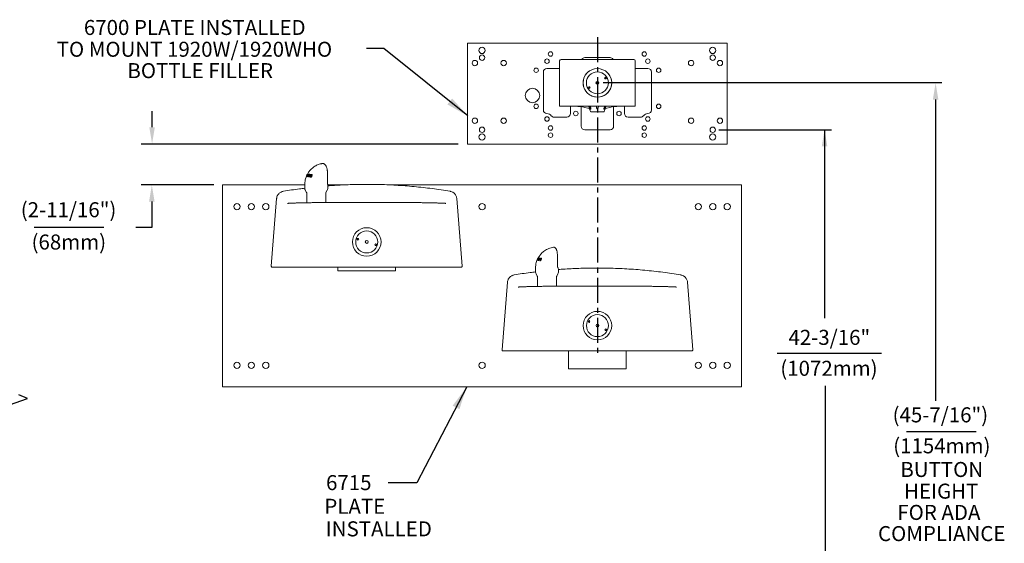
# Model space of a CAD drawing. Extents: x 3 to 136, y 0 to 101.
# Drawn here: x 52 to 101, y 27 to 53 of the extents above; entities that cross this region are included whole.
import ezdxf
from ezdxf.enums import TextEntityAlignment as Align

# ---------------------------------------------------------------- set-up
doc = ezdxf.new("R2010")
doc.units = 0
doc.header["$MEASUREMENT"] = 0
doc.linetypes.add('CENTER', pattern=[2, 1.25, -0.25, 0.25, -0.25])
doc.layers.get('0').update_dxf_attribs({"color": 1, "linetype": 'CONTINUOUS'})
doc.layers.add('BOWL', color=7, linetype='CONTINUOUS')
doc.layers.add('DIM1', color=1, linetype='CONTINUOUS')
doc.styles.add('SIMPLEX', font='SIMPLEX')
doc.styles.get("Standard").update_dxf_attribs({"font": 'simplex.shx'})
doc.dimstyles.get("Standard").update_dxf_attribs({"dimtxt": 0.18, "dimasz": 0.18, "dimexe": 0.18, "dimexo": 0.0625, "dimgap": 0.09, "dimtad": 0, "dimtih": 1, "dimtoh": 1, "dimdec": 4, "dimzin": 0, "dimdsep": 46, "dimtxsty": 'Standard', "dimcen": 0.09, "dimadec": 0, "dimazin": 0, "dimtfac": 1, "dimtdec": 4, "dimtofl": 0, "dimtmove": 0, "dimatfit": 3, "dimfxl": 1, "dimtolj": 1, "dimtzin": 0, "dimarcsym": 0})

msp = doc.modelspace()

# ---------------------------------------------------------------- linework, layer by layer
at = {"color": 7, "linetype": 'Continuous', "lineweight": 15}
for p, q in [((87.31, 52.324), (74.35, 52.324)), ((74.35, 52.324), (74.35, 47.284)), ((87.31, 47.284), (87.31, 52.324)), ((81.46, 51.604), (80.2, 51.604)), ((78.13, 50.884), (78.13, 48.994)), ((78.94, 51.064), (78.31, 51.064)), ((83.35, 51.064), (82.72, 51.064)), ((83.53, 48.994), (83.53, 50.884)), ((79.48, 48.814), (79.48, 49.176)), ((82.18, 49.176), (82.18, 48.814)), ((80.02, 49.152), (80.02, 48.184)), ((81.64, 48.184), (81.64, 49.152)), ((78.67, 48.634), (79.3, 48.634)), ((82.36, 48.634), (82.99, 48.634)), ((80.2, 48.004), (81.46, 48.004)), ((81.46, 48.004), (80.2, 48.004)), ((74.35, 47.284), (87.31, 47.284)), ((62.112, 45.248), (62.112, 35.168)), ((66.22, 45.248), (62.112, 45.248)), ((68.095, 45.248), (67.365, 45.248)), ((88.032, 45.248), (70.506, 45.248)), ((88.032, 35.168), (88.032, 45.248)), ((67.872, 41.144), (67.872, 40.964)), ((67.872, 40.964), (70.752, 40.964)), ((68.138, 41.144), (68.111, 41.144)), ((68.148, 41.144), (68.138, 41.144)), ((70.486, 41.144), (70.476, 41.144)), ((70.752, 40.964), (70.752, 41.144)), ((76.067, 37.017), (76.067, 37.017)), ((79.392, 36.968), (79.392, 36.068)), ((79.658, 36.968), (79.631, 36.968)), ((79.668, 36.968), (79.658, 36.968)), ((82.272, 36.068), (82.272, 36.968)), ((79.392, 36.068), (82.272, 36.068)), ((62.112, 35.168), (88.032, 35.168))]:
    msp.add_line(p, q, dxfattribs=at)
at = {"color": 3, "linetype": 'Continuous', "lineweight": 15}
for p, q in [((78.94, 51.44), (78.94, 49.176)), ((79.017, 51.516), (79.714, 51.516)), ((79.714, 51.516), (81.947, 51.516)), ((81.947, 51.516), (82.644, 51.516)), ((82.72, 51.44), (82.72, 49.176)), ((80.898, 50.371), (80.759, 50.357)), ((80.763, 50.321), (80.902, 50.335)), ((81.225, 50.602), (81.25, 50.621)), ((81.25, 50.621), (81.247, 50.626)), ((81.25, 50.621), (81.278, 50.572)), ((80.411, 50.071), (80.383, 50.12)), ((80.436, 50.09), (80.411, 50.071)), ((80.411, 50.071), (80.414, 50.066)), ((78.94, 49.176), (79.714, 49.176)), ((79.714, 49.176), (81.947, 49.176)), ((80.393, 49.176), (80.489, 48.921)), ((80.787, 49.176), (80.787, 49.146)), ((80.877, 49.146), (80.877, 49.176)), ((81.175, 48.921), (81.271, 49.176)), ((81.947, 49.176), (82.72, 49.176)), ((81.155, 48.907), (80.509, 48.907)), ((67.105, 46.319), (67.097, 46.318)), ((66.279, 45.638), (66.331, 45.762)), ((66.353, 45.775), (66.301, 45.652)), ((66.305, 45.653), (66.375, 45.78)), ((66.334, 45.765), (66.31, 45.715)), ((66.325, 45.723), (66.348, 45.773)), ((66.331, 45.762), (66.334, 45.765)), ((66.332, 45.762), (66.331, 45.762)), ((66.359, 45.744), (66.339, 45.709)), ((66.348, 45.773), (66.353, 45.775)), ((66.384, 45.781), (66.355, 45.659)), ((66.357, 45.711), (66.365, 45.743)), ((66.373, 45.659), (66.408, 45.782)), ((66.375, 45.78), (66.384, 45.781)), ((66.383, 45.777), (66.375, 45.78)), ((66.439, 45.75), (66.385, 45.658)), ((66.417, 45.782), (66.392, 45.702)), ((66.398, 45.698), (66.45, 45.781)), ((66.408, 45.782), (66.417, 45.782)), ((66.416, 45.779), (66.408, 45.782)), ((66.425, 45.655), (66.445, 45.752)), ((66.514, 45.775), (66.438, 45.654)), ((66.463, 45.78), (66.448, 45.718)), ((66.459, 45.762), (66.449, 45.766)), ((66.45, 45.781), (66.463, 45.78)), ((66.462, 45.776), (66.45, 45.781)), ((66.451, 45.698), (66.5, 45.777)), ((66.5, 45.777), (66.514, 45.775)), ((66.512, 45.771), (66.5, 45.777)), ((66.523, 45.736), (66.51, 45.742)), ((66.575, 45.763), (66.562, 45.769)), ((66.577, 45.747), (66.563, 45.753)), ((66.587, 45.726), (66.571, 45.729)), ((66.575, 45.763), (66.581, 45.761)), ((66.591, 45.743), (66.587, 45.726)), ((67.344, 45.408), (67.344, 45.918)), ((66.22, 45.295), (66.22, 45.074)), ((66.282, 45.641), (66.279, 45.638)), ((66.304, 45.701), (66.282, 45.641)), ((66.296, 45.65), (66.318, 45.709)), ((66.301, 45.652), (66.296, 45.65)), ((66.318, 45.709), (66.304, 45.701)), ((66.311, 45.654), (66.305, 45.653)), ((66.31, 45.715), (66.325, 45.723)), ((66.324, 45.709), (66.31, 45.715)), ((66.331, 45.694), (66.311, 45.654)), ((66.354, 45.697), (66.331, 45.694)), ((66.339, 45.709), (66.357, 45.711)), ((66.357, 45.701), (66.339, 45.709)), ((66.346, 45.658), (66.354, 45.697)), ((66.355, 45.659), (66.346, 45.658)), ((66.385, 45.658), (66.373, 45.659)), ((66.393, 45.673), (66.385, 45.676)), ((66.438, 45.654), (66.425, 45.655)), ((66.447, 45.668), (66.437, 45.673)), ((66.486, 45.694), (66.5, 45.692)), ((66.499, 45.688), (66.486, 45.694)), ((66.51, 45.659), (66.534, 45.648)), ((66.541, 45.701), (66.513, 45.713)), ((66.538, 45.647), (66.517, 45.657)), ((66.534, 45.648), (66.538, 45.647)), ((66.559, 45.687), (66.545, 45.693)), ((66.561, 45.669), (66.551, 45.674)), ((67.365, 45.074), (67.365, 45.251)), ((66.244, 44.984), (66.308, 44.873)), ((66.321, 44.826), (66.321, 44.362)), ((67.264, 44.37), (67.264, 44.826)), ((67.276, 44.873), (67.34, 44.984)), ((64.813, 44.566), (64.547, 41.193)), ((64.813, 44.566), (64.813, 44.566)), ((65.442, 44.338), (65.442, 44.338)), ((73.182, 44.338), (73.182, 44.338)), ((74.077, 41.193), (73.812, 44.566)), ((73.812, 44.566), (73.812, 44.566)), ((68.825, 42.525), (68.824, 42.52)), ((68.825, 42.525), (68.842, 42.58)), ((68.857, 42.52), (68.825, 42.525)), ((69.768, 42.288), (69.799, 42.283)), ((69.799, 42.283), (69.8, 42.288)), ((69.799, 42.283), (69.782, 42.229)), ((78.652, 42.144), (78.644, 42.144)), ((77.81, 41.474), (77.835, 41.533)), ((77.812, 41.476), (77.81, 41.474)), ((77.868, 41.599), (77.812, 41.476)), ((77.814, 41.477), (77.841, 41.531)), ((77.816, 41.478), (77.814, 41.477)), ((77.835, 41.518), (77.816, 41.478)), ((77.848, 41.521), (77.835, 41.518)), ((77.836, 41.482), (77.848, 41.521)), ((77.842, 41.483), (77.836, 41.482)), ((77.841, 41.544), (77.842, 41.547)), ((77.884, 41.605), (77.842, 41.483)), ((77.842, 41.547), (77.867, 41.597)), ((77.861, 41.568), (77.842, 41.533)), ((77.842, 41.533), (77.852, 41.535)), ((77.857, 41.527), (77.842, 41.533)), ((77.848, 41.545), (77.879, 41.604)), ((77.852, 41.535), (77.864, 41.567)), ((77.854, 41.483), (77.857, 41.491)), ((77.862, 41.482), (77.854, 41.483)), ((77.859, 41.497), (77.899, 41.606)), ((77.915, 41.574), (77.862, 41.482)), ((77.867, 41.597), (77.868, 41.599)), ((77.905, 41.606), (77.873, 41.526)), ((77.877, 41.522), (77.928, 41.605)), ((77.879, 41.604), (77.884, 41.605)), ((77.892, 41.479), (77.92, 41.576)), ((77.902, 41.478), (77.892, 41.479)), ((77.899, 41.606), (77.905, 41.606)), ((77.904, 41.604), (77.899, 41.606)), ((77.977, 41.599), (77.902, 41.478)), ((77.911, 41.493), (77.903, 41.497)), ((77.938, 41.604), (77.917, 41.542)), ((77.917, 41.522), (77.966, 41.601)), ((77.932, 41.587), (77.925, 41.59)), ((77.928, 41.605), (77.938, 41.604)), ((77.937, 41.602), (77.928, 41.605)), ((77.944, 41.518), (77.956, 41.516)), ((77.955, 41.513), (77.944, 41.518)), ((77.962, 41.466), (77.955, 41.469)), ((77.963, 41.482), (77.988, 41.472)), ((77.966, 41.601), (77.977, 41.599)), ((77.976, 41.597), (77.966, 41.601)), ((77.99, 41.471), (77.967, 41.481)), ((77.999, 41.525), (77.969, 41.537)), ((77.98, 41.561), (77.97, 41.566)), ((77.988, 41.472), (77.99, 41.471)), ((78.01, 41.511), (77.994, 41.517)), ((78.008, 41.493), (77.997, 41.498)), ((78.03, 41.571), (78.014, 41.578)), ((78.034, 41.55), (78.02, 41.553)), ((78.038, 41.567), (78.034, 41.55)), ((78.831, 41.232), (78.831, 41.742)), ((64.547, 41.193), (64.547, 41.193)), ((64.878, 41.144), (64.592, 41.144)), ((66.985, 41.144), (64.878, 41.144)), ((68.111, 41.144), (66.985, 41.144)), ((70.476, 41.144), (68.148, 41.144)), ((71.639, 41.144), (70.513, 41.144)), ((73.747, 41.144), (71.639, 41.144)), ((74.032, 41.144), (73.747, 41.144)), ((74.077, 41.193), (74.077, 41.193)), ((77.74, 41.094), (77.74, 40.898)), ((78.885, 40.898), (78.885, 41.055)), ((76.333, 40.39), (76.067, 37.017)), ((76.333, 40.39), (76.333, 40.39)), ((77.764, 40.807), (77.828, 40.697)), ((77.841, 40.65), (77.841, 40.186)), ((78.784, 40.194), (78.784, 40.65)), ((78.796, 40.697), (78.86, 40.808)), ((85.597, 37.017), (85.332, 40.39)), ((85.332, 40.39), (85.332, 40.39)), ((76.962, 40.162), (76.962, 40.162)), ((84.702, 40.162), (84.702, 40.162)), ((80.37, 38.424), (80.368, 38.419)), ((80.37, 38.424), (80.395, 38.475)), ((80.4, 38.414), (80.37, 38.424)), ((81.264, 38.043), (81.294, 38.033)), ((81.294, 38.033), (81.269, 37.982)), ((81.294, 38.033), (81.296, 38.038)), ((76.398, 36.968), (76.112, 36.968)), ((78.505, 36.968), (76.398, 36.968)), ((79.631, 36.968), (78.505, 36.968)), ((81.996, 36.968), (79.668, 36.968)), ((82.006, 36.968), (81.996, 36.968)), ((83.159, 36.968), (82.033, 36.968)), ((85.267, 36.968), (83.159, 36.968)), ((85.552, 36.968), (85.267, 36.968)), ((85.597, 37.017), (85.597, 37.017))]:
    msp.add_line(p, q, dxfattribs=at)
for p, q in [((86.887, 48.004), (92.518, 48.004)), ((58.58, 43.132), (57.78, 43.132)), ((92.212, 35.221), (92.212, 17.541))]:
    msp.add_line(p, q)
at = {"color": 3, "linetype": 'Continuous', "lineweight": 15, "flags": 128}
for points in [[(80.433, 49.071), (80.36, 49.083), (80.205, 49.116)], [(81.456, 49.116), (81.301, 49.083), (81.232, 49.072)]]:
    msp.add_lwpolyline(points, dxfattribs=at)
at = {"color": 7, "linetype": 'Continuous', "lineweight": 15}
for centre, radius in [((75.07, 51.964), 0.158), ((86.59, 51.964), 0.158), ((75.07, 51.604), 0.135), ((78.49, 51.784), 0.112), ((83.17, 51.784), 0.112), ((86.59, 51.604), 0.135), ((74.71, 51.334), 0.135), ((76.15, 51.334), 0.135), ((78.31, 51.424), 0.112), ((83.35, 51.424), 0.112), ((85.51, 51.334), 0.135), ((86.95, 51.334), 0.135), ((77.77, 50.974), 0.112), ((83.89, 50.974), 0.112), ((77.59, 49.714), 0.36), ((77.77, 49.174), 0.112), ((83.89, 49.174), 0.112), ((79.75, 48.814), 0.112), ((81.91, 48.814), 0.112), ((74.71, 48.454), 0.135), ((76.15, 48.454), 0.135), ((78.31, 48.544), 0.112), ((78.49, 48.094), 0.112), ((83.17, 48.094), 0.112), ((83.35, 48.544), 0.112), ((85.51, 48.454), 0.135), ((86.95, 48.454), 0.135), ((75.07, 47.644), 0.158), ((75.07, 48.004), 0.135), ((78.49, 47.734), 0.112), ((83.17, 47.734), 0.112), ((86.59, 47.644), 0.158), ((86.59, 48.004), 0.135), ((62.832, 44.168), 0.157), ((63.552, 44.168), 0.158), ((64.272, 44.168), 0.158), ((75.072, 44.168), 0.158), ((85.872, 44.168), 0.158), ((86.592, 44.168), 0.158), ((87.312, 44.168), 0.157), ((62.832, 36.248), 0.157), ((63.552, 36.248), 0.158), ((64.272, 36.248), 0.158), ((75.072, 36.248), 0.158), ((85.872, 36.248), 0.157), ((86.592, 36.248), 0.158), ((87.312, 36.248), 0.157)]:
    msp.add_circle(centre, radius, dxfattribs=at)
at = {"color": 3, "linetype": 'Continuous', "lineweight": 15}
for centre, radius in [((80.83, 50.346), 0.713), ((80.83, 50.346), 0.549), ((80.427, 50.11), 0.045), ((80.83, 50.346), 0.072), ((81.234, 50.583), 0.045), ((69.312, 42.404), 0.713), ((69.312, 42.404), 0.549), ((68.864, 42.54), 0.045), ((69.312, 42.404), 0.072), ((69.76, 42.268), 0.045), ((80.832, 38.228), 0.713), ((80.832, 38.228), 0.549), ((80.411, 38.432), 0.045), ((80.832, 38.228), 0.072), ((81.253, 38.024), 0.045)]:
    msp.add_circle(centre, radius, dxfattribs=at)
for centre, radius, start, end in [((79.017, 51.44), 0.0761, 90, 180), ((82.644, 51.44), 0.0761, 0, 90), ((80.83, 50.346), 0.713, 128.445, 180), ((80.83, 50.346), 0.713, 180, 38.445), ((81.197, 50.637), 0.045, 261.6549, 308.445), ((80.464, 50.055), 0.045, 81.6545, 128.445), ((79.697, 47.017), 2.16, 76.3822, 88.9539), ((81.964, 47.017), 2.16, 91.0461, 103.6178), ((80.509, 48.928), 0.0216, 200.6207, 270), ((81.155, 48.928), 0.0216, 270, 339.3793), ((66.227, 44.826), 0.0936, 0, 30), ((67.357, 44.826), 0.0936, 150, 180), ((67.185, 45.074), 0.18, 330, 0), ((68.85, 42.476), 0.045, 34.3988, 81.1891), ((69.775, 42.333), 0.045, 214.3988, 261.1891), ((64.592, 41.189), 0.045, 175.4923, 269.9871), ((74.032, 41.189), 0.045, 270.013, 4.5078), ((74.032, 41.189), 0.045, 0, 4.5015), ((77.921, 40.898), 0.18, 180.0225, 209.9707), ((78.705, 40.898), 0.18, 330, 0), ((77.747, 40.65), 0.0936, 0, 30), ((78.877, 40.65), 0.0936, 150, 180), ((80.386, 38.371), 0.045, 25.4345, 72.2249), ((81.278, 38.085), 0.045, 205.4346, 252.2249), ((76.112, 37.013), 0.045, 175.4915, 269.9887), ((85.552, 37.013), 0.045, 270.0119, 4.5069), ((85.552, 37.013), 0.045, 0, 4.5015)]:
    msp.add_arc(centre, radius, start, end, dxfattribs=at)
at = {"color": 7, "linetype": 'Continuous', "lineweight": 15}
for centre, radius, start, end in [((80.2, 51.424), 0.18, 90, 149.3362), ((81.46, 51.424), 0.18, 30.6638, 90), ((78.31, 50.884), 0.18, 90, 180), ((83.35, 50.884), 0.18, 0, 90), ((78.31, 48.994), 0.18, 180, 270), ((78.31, 48.544), 0.27, 36.8699, 90), ((78.67, 48.814), 0.18, 216.8699, 270), ((79.3, 48.814), 0.18, 270, 0), ((82.36, 48.814), 0.18, 180, 270), ((82.99, 48.814), 0.18, 270, 323.1301), ((83.35, 48.544), 0.27, 90, 143.1301), ((83.35, 48.994), 0.18, 270, 0), ((80.2, 48.184), 0.18, 180, 270), ((81.46, 48.184), 0.18, 270, 0)]:
    msp.add_arc(centre, radius, start, end, dxfattribs=at)
at = {"color": 3, "linetype": 'Continuous', "lineweight": 15}
for points, knots in [([(81.25, 50.621), (81.25, 50.621), (81.25, 50.621), (81.249, 50.619), (81.249, 50.616), (81.248, 50.611), (81.247, 50.607), (81.247, 50.605), (81.247, 50.605)], [0, 0, 0, 0, 0.131527, 0.262231, 0.451826, 0.727686, 0.994891, 1, 1, 1, 1]), ([(80.414, 50.087), (80.414, 50.087), (80.414, 50.085), (80.413, 50.081), (80.412, 50.076), (80.412, 50.073), (80.411, 50.071), (80.411, 50.071), (80.411, 50.071)], [0, 0, 0, 0, 0.005122, 0.272335, 0.548203, 0.737747, 0.868455, 1, 1, 1, 1]), ([(80.441, 49.146), (80.438, 49.155), (80.434, 49.166), (80.43, 49.175), (80.429, 49.176)], [0, 0, 0, 0, 0.888536, 1, 1, 1, 1]), ([(80.48, 49.178), (80.48, 49.176), (80.48, 49.166), (80.484, 49.155), (80.486, 49.146)], [0, 0, 0, 0, 0.181665, 1, 1, 1, 1]), ([(80.787, 49.146), (80.787, 49.155), (80.786, 49.166), (80.782, 49.175), (80.781, 49.176)], [0, 0, 0, 0, 0.888546, 1, 1, 1, 1]), ([(80.884, 49.176), (80.883, 49.175), (80.878, 49.166), (80.877, 49.155), (80.877, 49.146)], [0, 0, 0, 0, 0.133483, 1, 1, 1, 1]), ([(81.178, 49.146), (81.18, 49.155), (81.183, 49.166), (81.185, 49.177), (81.184, 49.178), (81.184, 49.178)], [0, 0, 0, 0, 0.825457, 0.990691, 1, 1, 1, 1]), ([(81.235, 49.176), (81.235, 49.175), (81.23, 49.166), (81.226, 49.155), (81.223, 49.146)], [0, 0, 0, 0, 0.133478, 1, 1, 1, 1]), ([(80.441, 49.146), (80.447, 49.131), (80.457, 49.102), (80.472, 49.066), (80.484, 49.044), (80.491, 49.034), (80.496, 49.03), (80.499, 49.028), (80.502, 49.028), (80.504, 49.031), (80.506, 49.037), (80.507, 49.06), (80.5, 49.098), (80.491, 49.131), (80.486, 49.146)], [0, 0, 0, 0, 0.171305, 0.333089, 0.414076, 0.444575, 0.475334, 0.49395, 0.512654, 0.530194, 0.561128, 0.623047, 0.822506, 1, 1, 1, 1]), ([(80.787, 49.146), (80.788, 49.131), (80.79, 49.102), (80.799, 49.066), (80.81, 49.044), (80.818, 49.034), (80.824, 49.03), (80.83, 49.028), (80.836, 49.028), (80.841, 49.031), (80.849, 49.037), (80.863, 49.06), (80.874, 49.098), (80.876, 49.131), (80.877, 49.146)], [0, 0, 0, 0, 0.171305, 0.33309, 0.414078, 0.444578, 0.475333, 0.493951, 0.512655, 0.530193, 0.561129, 0.623047, 0.822508, 1, 1, 1, 1]), ([(81.178, 49.146), (81.174, 49.131), (81.165, 49.102), (81.159, 49.066), (81.158, 49.044), (81.159, 49.034), (81.161, 49.03), (81.163, 49.028), (81.166, 49.028), (81.17, 49.031), (81.175, 49.037), (81.189, 49.06), (81.206, 49.098), (81.217, 49.131), (81.223, 49.146)], [0, 0, 0, 0, 0.171309, 0.333089, 0.414076, 0.444576, 0.475328, 0.493954, 0.512652, 0.530191, 0.561134, 0.623047, 0.822509, 1, 1, 1, 1]), ([(67.079, 46.317), (67.068, 46.315), (67.035, 46.31), (66.972, 46.294), (66.899, 46.271), (66.835, 46.245), (66.788, 46.222), (66.737, 46.194), (66.672, 46.154), (66.591, 46.093), (66.497, 46.006), (66.404, 45.895), (66.354, 45.803), (66.331, 45.76)], [0, 0, 0, 0, 0.032745, 0.103603, 0.200286, 0.27547, 0.323778, 0.36605, 0.454001, 0.558706, 0.677179, 0.850865, 1, 1, 1, 1]), ([(67.097, 46.318), (67.096, 46.318), (67.093, 46.318), (67.088, 46.318), (67.083, 46.318), (67.079, 46.317), (67.078, 46.316)], [0, 0, 0, 0, 0.194435, 0.38855, 0.778133, 1, 1, 1, 1]), ([(67.089, 46.318), (67.089, 46.318), (67.086, 46.318), (67.084, 46.317), (67.081, 46.317)], [0, 0, 0, 0, 0.115591, 1, 1, 1, 1]), ([(67.344, 45.918), (67.344, 45.927), (67.344, 45.955), (67.34, 46.002), (67.332, 46.057), (67.318, 46.11), (67.3, 46.159), (67.277, 46.203), (67.25, 46.243), (67.22, 46.275), (67.187, 46.299), (67.153, 46.313), (67.125, 46.321), (67.109, 46.319), (67.105, 46.319)], [0, 0, 0, 0, 0.046341, 0.134145, 0.227054, 0.319589, 0.414054, 0.508703, 0.607598, 0.708927, 0.800388, 0.888501, 0.967827, 1, 1, 1, 1]), ([(66.373, 45.767), (66.37, 45.763), (66.367, 45.757), (66.362, 45.749), (66.36, 45.745), (66.359, 45.744)], [0, 0, 0, 0, 0.495763, 0.747324, 1, 1, 1, 1]), ([(66.365, 45.743), (66.366, 45.745), (66.367, 45.75), (66.37, 45.758), (66.372, 45.764), (66.373, 45.767)], [0, 0, 0, 0, 0.249996, 0.624886, 1, 1, 1, 1]), ([(66.449, 45.766), (66.448, 45.764), (66.445, 45.76), (66.442, 45.754), (66.44, 45.752), (66.439, 45.75)], [0, 0, 0, 0, 0.499968, 0.749936, 1, 1, 1, 1]), ([(66.445, 45.752), (66.446, 45.753), (66.447, 45.756), (66.448, 45.761), (66.449, 45.764), (66.449, 45.766)], [0, 0, 0, 0, 0.249962, 0.624898, 1, 1, 1, 1]), ([(66.513, 45.713), (66.511, 45.716), (66.507, 45.721), (66.506, 45.731), (66.508, 45.738), (66.51, 45.741), (66.51, 45.742)], [0, 0, 0, 0, 0.44244, 0.696591, 0.950562, 1, 1, 1, 1]), ([(66.51, 45.742), (66.512, 45.745), (66.516, 45.753), (66.526, 45.762), (66.538, 45.768), (66.55, 45.77), (66.559, 45.77), (66.562, 45.769)], [0, 0, 0, 0, 0.180458, 0.361528, 0.539933, 0.815536, 1, 1, 1, 1]), ([(66.525, 45.741), (66.524, 45.74), (66.523, 45.737), (66.523, 45.733), (66.523, 45.731), (66.524, 45.729)], [0, 0, 0, 0, 0.252311, 0.617302, 1, 1, 1, 1]), ([(66.524, 45.729), (66.526, 45.727), (66.532, 45.72), (66.545, 45.715), (66.555, 45.709), (66.56, 45.705)], [0, 0, 0, 0, 0.233814, 0.616943, 1, 1, 1, 1]), ([(66.556, 45.755), (66.551, 45.756), (66.545, 45.756), (66.537, 45.753), (66.531, 45.75), (66.527, 45.745), (66.525, 45.742), (66.525, 45.741)], [0, 0, 0, 0, 0.3937196, 0.5700241, 0.746965, 0.8900981, 1, 1, 1, 1]), ([(66.556, 45.755), (66.557, 45.756), (66.564, 45.763), (66.57, 45.763), (66.575, 45.763)], [0, 0, 0, 0, 0.121065, 1, 1, 1, 1]), ([(66.571, 45.729), (66.572, 45.732), (66.573, 45.738), (66.572, 45.745), (66.569, 45.75), (66.563, 45.754), (66.558, 45.755), (66.556, 45.755)], [0, 0, 0, 0, 0.2431567, 0.4012498, 0.5591324, 0.7882478, 1, 1, 1, 1]), ([(66.562, 45.769), (66.568, 45.768), (66.578, 45.765), (66.587, 45.756), (66.59, 45.748), (66.591, 45.744), (66.591, 45.743)], [0, 0, 0, 0, 0.462513, 0.710715, 0.961157, 1, 1, 1, 1]), ([(66.578, 45.726), (66.579, 45.73), (66.581, 45.737), (66.579, 45.746), (66.576, 45.746), (66.575, 45.747)], [0, 0, 0, 0, 0.3640453, 0.7254421, 1, 1, 1, 1]), ([(66.279, 45.639), (66.271, 45.614), (66.248, 45.548), (66.225, 45.433), (66.222, 45.343), (66.22, 45.295)], [0, 0, 0, 0, 0.231206, 0.593162, 1, 1, 1, 1]), ([(66.392, 45.702), (66.391, 45.697), (66.389, 45.691), (66.387, 45.683), (66.386, 45.678), (66.385, 45.676)], [0, 0, 0, 0, 0.49999, 0.749952, 1, 1, 1, 1]), ([(66.385, 45.676), (66.386, 45.678), (66.389, 45.683), (66.393, 45.69), (66.396, 45.696), (66.398, 45.698)], [0, 0, 0, 0, 0.249989, 0.624982, 1, 1, 1, 1]), ([(66.448, 45.718), (66.446, 45.711), (66.443, 45.699), (66.44, 45.684), (66.438, 45.676), (66.437, 45.673)], [0, 0, 0, 0, 0.499618, 0.749751, 1, 1, 1, 1]), ([(66.437, 45.673), (66.438, 45.675), (66.441, 45.68), (66.446, 45.688), (66.449, 45.695), (66.451, 45.698)], [0, 0, 0, 0, 0.249968, 0.624946, 1, 1, 1, 1]), ([(66.512, 45.642), (66.505, 45.644), (66.493, 45.646), (66.484, 45.658), (66.481, 45.67), (66.482, 45.683), (66.484, 45.69), (66.486, 45.694)], [0, 0, 0, 0, 0.3606983, 0.5347268, 0.7093592, 0.8775406, 1, 1, 1, 1]), ([(66.5, 45.692), (66.498, 45.687), (66.496, 45.68), (66.498, 45.67), (66.502, 45.663), (66.508, 45.658), (66.514, 45.657), (66.517, 45.657)], [0, 0, 0, 0, 0.260768, 0.420291, 0.579465, 0.81944, 1, 1, 1, 1]), ([(66.568, 45.672), (66.566, 45.668), (66.562, 45.66), (66.553, 45.651), (66.54, 45.644), (66.526, 45.64), (66.516, 45.641), (66.512, 45.642)], [0, 0, 0, 0, 0.171709, 0.34396, 0.521633, 0.782869, 1, 1, 1, 1]), ([(66.545, 45.693), (66.54, 45.696), (66.531, 45.701), (66.52, 45.707), (66.516, 45.711), (66.513, 45.713)], [0, 0, 0, 0, 0.500095, 0.749133, 1, 1, 1, 1]), ([(66.519, 45.641), (66.518, 45.643), (66.516, 45.646), (66.516, 45.652), (66.517, 45.656)], [0, 0, 0, 0, 0.482823, 1, 1, 1, 1]), ([(66.517, 45.657), (66.521, 45.656), (66.528, 45.656), (66.538, 45.659), (66.544, 45.664), (66.549, 45.669), (66.55, 45.673), (66.551, 45.674)], [0, 0, 0, 0, 0.366003, 0.56724, 0.738553, 0.909861, 1, 1, 1, 1]), ([(66.541, 45.701), (66.54, 45.703), (66.538, 45.706), (66.536, 45.712), (66.538, 45.717), (66.538, 45.718)], [0, 0, 0, 0, 0.401351, 0.801766, 1, 1, 1, 1]), ([(66.538, 45.647), (66.54, 45.647), (66.544, 45.648), (66.551, 45.653), (66.557, 45.66), (66.56, 45.666), (66.561, 45.669)], [0, 0, 0, 0, 0.280875, 0.560765, 0.780506, 1, 1, 1, 1]), ([(66.559, 45.687), (66.557, 45.688), (66.554, 45.691), (66.549, 45.694), (66.544, 45.697), (66.542, 45.7), (66.541, 45.701)], [0, 0, 0, 0, 0.339995, 0.560028, 0.780152, 1, 1, 1, 1]), ([(66.551, 45.674), (66.551, 45.676), (66.553, 45.68), (66.552, 45.686), (66.549, 45.69), (66.546, 45.692), (66.545, 45.693)], [0, 0, 0, 0, 0.24176, 0.486317, 0.758952, 1, 1, 1, 1]), ([(66.561, 45.669), (66.561, 45.672), (66.563, 45.676), (66.562, 45.683), (66.561, 45.685), (66.559, 45.687)], [0, 0, 0, 0, 0.280081, 0.559945, 1, 1, 1, 1]), ([(66.56, 45.705), (66.563, 45.702), (66.569, 45.696), (66.571, 45.685), (66.57, 45.677), (66.568, 45.673), (66.568, 45.672)], [0, 0, 0, 0, 0.449121, 0.679933, 0.910419, 1, 1, 1, 1]), ([(67.35, 45.343), (67.349, 45.347), (67.347, 45.36), (67.345, 45.383), (67.345, 45.401), (67.345, 45.408)], [0, 0, 0, 0, 0.228788, 0.69854, 1, 1, 1, 1]), ([(67.364, 45.252), (67.364, 45.253), (67.365, 45.263), (67.361, 45.279), (67.357, 45.302), (67.352, 45.323), (67.35, 45.338), (67.35, 45.343)], [0, 0, 0, 0, 0.058285, 0.339296, 0.644198, 0.892774, 1, 1, 1, 1]), ([(73.475, 44.934), (73.176, 44.981), (72.579, 45.074), (71.677, 45.174), (70.772, 45.243), (69.905, 45.278), (69.077, 45.283), (68.288, 45.262), (67.717, 45.234), (67.41, 45.207), (67.365, 45.203)], [0, 0, 0, 0, 0.147882, 0.295859, 0.443837, 0.591719, 0.720432, 0.849176, 0.977889, 1, 1, 1, 1]), ([(65.149, 44.934), (65.129, 44.93), (65.088, 44.921), (65.028, 44.895), (64.971, 44.86), (64.92, 44.814), (64.878, 44.76), (64.84, 44.691), (64.819, 44.625), (64.814, 44.579), (64.813, 44.566)], [0, 0, 0, 0, 0.11613, 0.235144, 0.360654, 0.489825, 0.615597, 0.745036, 0.926081, 1, 1, 1, 1]), ([(66.22, 45.087), (66.132, 45.077), (65.774, 45.036), (65.418, 44.978), (65.149, 44.934)], [0, 0, 0, 0, 0.2444583, 1, 1, 1, 1]), ([(66.221, 45.074), (66.221, 45.068), (66.22, 45.05), (66.227, 45.02), (66.236, 44.996), (66.244, 44.985), (66.245, 44.984)], [0, 0, 0, 0, 0.186689, 0.586082, 0.952032, 1, 1, 1, 1]), ([(73.812, 44.566), (73.809, 44.587), (73.804, 44.63), (73.783, 44.692), (73.752, 44.752), (73.711, 44.806), (73.661, 44.853), (73.596, 44.897), (73.532, 44.923), (73.488, 44.932), (73.475, 44.934)], [0, 0, 0, 0, 0.119471, 0.238943, 0.365882, 0.492822, 0.619647, 0.746467, 0.927427, 1, 1, 1, 1]), ([(67.2, 44.369), (67.162, 44.369), (67.081, 44.369), (66.959, 44.369), (66.834, 44.368), (66.712, 44.367), (66.592, 44.366), (66.475, 44.365), (66.362, 44.363), (66.252, 44.361), (66.147, 44.359), (66.048, 44.357), (65.955, 44.355), (65.87, 44.352), (65.791, 44.35), (65.718, 44.348), (65.652, 44.346), (65.594, 44.344), (65.544, 44.342), (65.501, 44.34), (65.467, 44.339), (65.443, 44.338), (65.426, 44.336), (65.413, 44.335), (65.399, 44.334), (65.384, 44.331), (65.369, 44.329), (65.36, 44.327), (65.357, 44.326)], [0, 0, 0, 0, 0.042002, 0.08827, 0.134451, 0.180521, 0.226122, 0.272062, 0.318319, 0.364719, 0.41104, 0.457091, 0.50272, 0.547489, 0.59306, 0.638873, 0.68489, 0.731069, 0.777406, 0.823958, 0.870971, 0.919523, 0.948923, 0.96688, 0.978382, 0.987865, 0.997095, 1, 1, 1, 1]), ([(71.424, 44.37), (71.038, 44.369), (69.63, 44.369), (68.222, 44.37), (67.2, 44.37)], [0, 0, 0, 0, 0.274351, 1, 1, 1, 1]), ([(73.267, 44.326), (73.266, 44.326), (73.259, 44.328), (73.247, 44.33), (73.232, 44.333), (73.219, 44.334), (73.208, 44.335), (73.197, 44.336), (73.18, 44.338), (73.157, 44.339), (73.122, 44.34), (73.079, 44.342), (73.027, 44.344), (72.968, 44.346), (72.901, 44.348), (72.827, 44.35), (72.746, 44.353), (72.659, 44.355), (72.567, 44.357), (72.469, 44.359), (72.364, 44.361), (72.255, 44.363), (72.141, 44.365), (72.023, 44.366), (71.902, 44.367), (71.779, 44.368), (71.655, 44.369), (71.536, 44.369), (71.459, 44.369), (71.424, 44.369)], [0, 0, 0, 0, 0.000234, 0.008794, 0.017178, 0.026562, 0.038273, 0.05456, 0.079857, 0.131081, 0.176232, 0.224315, 0.271201, 0.317861, 0.364415, 0.410791, 0.456861, 0.50249, 0.547607, 0.592849, 0.63873, 0.684793, 0.730982, 0.777232, 0.823462, 0.869621, 0.915495, 0.961531, 1, 1, 1, 1]), ([(68.825, 42.525), (68.826, 42.525), (68.826, 42.525), (68.827, 42.526), (68.83, 42.528), (68.834, 42.531), (68.838, 42.533), (68.839, 42.534), (68.839, 42.534)], [0, 0, 0, 0, 0.131536, 0.262236, 0.451824, 0.727692, 0.994901, 1, 1, 1, 1]), ([(69.785, 42.274), (69.785, 42.274), (69.787, 42.275), (69.79, 42.277), (69.794, 42.28), (69.797, 42.282), (69.799, 42.283), (69.799, 42.283), (69.799, 42.283)], [0, 0, 0, 0, 0.0051407, 0.2723451, 0.5481842, 0.737769, 0.868458, 1, 1, 1, 1]), ([(78.637, 42.142), (78.599, 42.135), (78.517, 42.121), (78.401, 42.08), (78.291, 42.028), (78.19, 41.965), (78.103, 41.896), (78.028, 41.823), (77.973, 41.76), (77.932, 41.705), (77.901, 41.658), (77.872, 41.609), (77.852, 41.571), (77.842, 41.548), (77.84, 41.544)], [0, 0, 0, 0, 0.111751, 0.238028, 0.356296, 0.463055, 0.583644, 0.679269, 0.764567, 0.823386, 0.87768, 0.927419, 0.987335, 1, 1, 1, 1]), ([(78.652, 42.143), (78.65, 42.144), (78.645, 42.144), (78.64, 42.143), (78.637, 42.142)], [0, 0, 0, 0, 0.453644, 1, 1, 1, 1]), ([(78.644, 42.144), (78.643, 42.144), (78.641, 42.144), (78.639, 42.143), (78.638, 42.143), (78.637, 42.143)], [0, 0, 0, 0, 0.361935, 0.72349, 1, 1, 1, 1]), ([(78.831, 41.742), (78.831, 41.751), (78.831, 41.779), (78.829, 41.825), (78.823, 41.878), (78.814, 41.93), (78.802, 41.978), (78.787, 42.022), (78.768, 42.061), (78.746, 42.094), (78.721, 42.119), (78.696, 42.135), (78.672, 42.144), (78.656, 42.143), (78.65, 42.143)], [0, 0, 0, 0, 0.045863, 0.133198, 0.22545, 0.31755, 0.411723, 0.506836, 0.607646, 0.71422, 0.805769, 0.88544, 0.954632, 1, 1, 1, 1]), ([(77.821, 41.499), (77.817, 41.491), (77.799, 41.45), (77.773, 41.366), (77.745, 41.238), (77.742, 41.144), (77.74, 41.094)], [0, 0, 0, 0, 0.057565, 0.321665, 0.637943, 1, 1, 1, 1]), ([(77.874, 41.591), (77.872, 41.587), (77.868, 41.581), (77.864, 41.573), (77.862, 41.569), (77.861, 41.568)], [0, 0, 0, 0, 0.495805, 0.747334, 1, 1, 1, 1]), ([(77.864, 41.567), (77.865, 41.569), (77.867, 41.574), (77.87, 41.582), (77.873, 41.588), (77.874, 41.591)], [0, 0, 0, 0, 0.249937, 0.624984, 1, 1, 1, 1]), ([(77.873, 41.526), (77.872, 41.521), (77.87, 41.515), (77.867, 41.507), (77.866, 41.502), (77.865, 41.5)], [0, 0, 0, 0, 0.499985, 0.749956, 1, 1, 1, 1]), ([(77.865, 41.5), (77.866, 41.502), (77.868, 41.507), (77.872, 41.514), (77.875, 41.52), (77.877, 41.522)], [0, 0, 0, 0, 0.249929, 0.624995, 1, 1, 1, 1]), ([(77.917, 41.542), (77.915, 41.535), (77.911, 41.523), (77.907, 41.508), (77.904, 41.5), (77.903, 41.497)], [0, 0, 0, 0, 0.4995805, 0.7497497, 1, 1, 1, 1]), ([(77.903, 41.497), (77.904, 41.499), (77.907, 41.504), (77.912, 41.512), (77.915, 41.519), (77.917, 41.522)], [0, 0, 0, 0, 0.249956, 0.625001, 1, 1, 1, 1]), ([(77.925, 41.59), (77.924, 41.588), (77.921, 41.584), (77.918, 41.578), (77.916, 41.576), (77.915, 41.574)], [0, 0, 0, 0, 0.499976, 0.749994, 1, 1, 1, 1]), ([(77.92, 41.576), (77.921, 41.577), (77.922, 41.58), (77.923, 41.585), (77.925, 41.588), (77.925, 41.59)], [0, 0, 0, 0, 0.250098, 0.625061, 1, 1, 1, 1]), ([(77.946, 41.474), (77.945, 41.474), (77.942, 41.475), (77.939, 41.483), (77.938, 41.494), (77.94, 41.507), (77.943, 41.514), (77.944, 41.518)], [0, 0, 0, 0, 0.034314, 0.297231, 0.561041, 0.815039, 1, 1, 1, 1]), ([(77.956, 41.516), (77.954, 41.511), (77.952, 41.504), (77.952, 41.494), (77.955, 41.487), (77.96, 41.482), (77.965, 41.481), (77.967, 41.481)], [0, 0, 0, 0, 0.260768, 0.420243, 0.579372, 0.819344, 1, 1, 1, 1]), ([(78.012, 41.496), (78.01, 41.492), (78.006, 41.484), (77.997, 41.475), (77.985, 41.468), (77.973, 41.464), (77.965, 41.465), (77.962, 41.466)], [0, 0, 0, 0, 0.171701, 0.343955, 0.521585, 0.782778, 1, 1, 1, 1]), ([(77.969, 41.537), (77.967, 41.54), (77.965, 41.545), (77.966, 41.555), (77.968, 41.562), (77.969, 41.565), (77.97, 41.566)], [0, 0, 0, 0, 0.442493, 0.696651, 0.950577, 1, 1, 1, 1]), ([(77.967, 41.481), (77.97, 41.48), (77.976, 41.48), (77.985, 41.483), (77.991, 41.488), (77.995, 41.493), (77.997, 41.497), (77.997, 41.498)], [0, 0, 0, 0, 0.36597, 0.5672333, 0.7385713, 0.9098587, 1, 1, 1, 1]), ([(77.994, 41.517), (77.99, 41.52), (77.983, 41.525), (77.974, 41.531), (77.971, 41.535), (77.969, 41.537)], [0, 0, 0, 0, 0.5001105, 0.7491788, 1, 1, 1, 1]), ([(77.97, 41.566), (77.972, 41.569), (77.976, 41.577), (77.985, 41.586), (77.996, 41.592), (78.007, 41.594), (78.014, 41.594), (78.016, 41.593)], [0, 0, 0, 0, 0.180466, 0.361548, 0.5399, 0.815585, 1, 1, 1, 1]), ([(77.976, 41.466), (77.976, 41.467), (77.975, 41.47), (77.976, 41.474), (77.976, 41.476)], [0, 0, 0, 0, 0.5530869, 1, 1, 1, 1]), ([(77.982, 41.565), (77.981, 41.564), (77.98, 41.561), (77.979, 41.557), (77.979, 41.555), (77.98, 41.553)], [0, 0, 0, 0, 0.252384, 0.617099, 1, 1, 1, 1]), ([(77.98, 41.553), (77.981, 41.551), (77.985, 41.544), (77.996, 41.539), (78.004, 41.533), (78.008, 41.529)], [0, 0, 0, 0, 0.233813, 0.616909, 1, 1, 1, 1]), ([(78.01, 41.579), (78.006, 41.58), (78.001, 41.58), (77.993, 41.577), (77.988, 41.574), (77.984, 41.569), (77.983, 41.566), (77.982, 41.565)], [0, 0, 0, 0, 0.393781, 0.57009, 0.746978, 0.890105, 1, 1, 1, 1]), ([(77.997, 41.498), (77.998, 41.5), (77.999, 41.504), (77.999, 41.51), (77.997, 41.514), (77.995, 41.516), (77.994, 41.517)], [0, 0, 0, 0, 0.241677, 0.486275, 0.759, 1, 1, 1, 1]), ([(77.999, 41.525), (77.998, 41.526), (77.998, 41.529), (77.998, 41.534), (77.998, 41.537)], [0, 0, 0, 0, 0.527742, 1, 1, 1, 1]), ([(78.01, 41.511), (78.008, 41.512), (78.006, 41.515), (78.003, 41.518), (78.001, 41.521), (78, 41.524), (77.999, 41.525)], [0, 0, 0, 0, 0.339925, 0.560055, 0.780072, 1, 1, 1, 1]), ([(78.001, 41.48), (78.002, 41.481), (78.005, 41.485), (78.007, 41.49), (78.008, 41.493)], [0, 0, 0, 0, 0.425059, 1, 1, 1, 1]), ([(78.008, 41.529), (78.011, 41.526), (78.015, 41.52), (78.016, 41.509), (78.014, 41.501), (78.012, 41.497), (78.012, 41.496)], [0, 0, 0, 0, 0.449128, 0.679927, 0.910394, 1, 1, 1, 1]), ([(78.008, 41.493), (78.009, 41.496), (78.01, 41.5), (78.011, 41.507), (78.01, 41.509), (78.01, 41.511)], [0, 0, 0, 0, 0.280047, 0.560011, 1, 1, 1, 1]), ([(78.02, 41.553), (78.021, 41.556), (78.023, 41.562), (78.022, 41.569), (78.02, 41.574), (78.016, 41.578), (78.011, 41.579), (78.01, 41.579)], [0, 0, 0, 0, 0.24315, 0.401226, 0.559134, 0.788218, 1, 1, 1, 1]), ([(78.015, 41.577), (78.017, 41.579), (78.022, 41.586), (78.027, 41.587), (78.031, 41.587)], [0, 0, 0, 0, 0.19319, 1, 1, 1, 1]), ([(78.023, 41.59), (78.025, 41.589), (78.031, 41.587), (78.037, 41.58), (78.039, 41.572), (78.038, 41.568), (78.038, 41.567)], [0, 0, 0, 0, 0.329504, 0.639207, 0.951651, 1, 1, 1, 1]), ([(78.027, 41.55), (78.028, 41.554), (78.031, 41.561), (78.031, 41.57), (78.028, 41.571), (78.027, 41.571)], [0, 0, 0, 0, 0.334253, 0.666159, 1, 1, 1, 1]), ([(77.74, 40.911), (77.652, 40.901), (77.294, 40.86), (76.938, 40.802), (76.669, 40.758)], [0, 0, 0, 0, 0.244628, 1, 1, 1, 1]), ([(78.839, 41.173), (78.838, 41.176), (78.835, 41.188), (78.832, 41.209), (78.832, 41.226), (78.832, 41.232)], [0, 0, 0, 0, 0.234553, 0.712288, 1, 1, 1, 1]), ([(78.881, 41.076), (78.88, 41.08), (78.876, 41.089), (78.871, 41.099), (78.864, 41.111), (78.855, 41.128), (78.846, 41.148), (78.841, 41.165), (78.839, 41.172)], [0, 0, 0, 0, 0.119509, 0.261319, 0.493915, 0.69202, 0.860699, 1, 1, 1, 1]), ([(84.995, 40.758), (84.696, 40.805), (84.099, 40.898), (83.197, 40.998), (82.292, 41.067), (81.425, 41.102), (80.597, 41.107), (79.808, 41.086), (79.237, 41.058), (78.93, 41.031), (78.885, 41.027)], [0, 0, 0, 0, 0.1478817, 0.2958595, 0.4438371, 0.5917187, 0.7204318, 0.8491761, 0.9778891, 1, 1, 1, 1]), ([(76.669, 40.758), (76.649, 40.754), (76.608, 40.745), (76.548, 40.719), (76.491, 40.684), (76.441, 40.638), (76.398, 40.584), (76.36, 40.515), (76.339, 40.449), (76.334, 40.403), (76.333, 40.39)], [0, 0, 0, 0, 0.116131, 0.235144, 0.360656, 0.489827, 0.615599, 0.745035, 0.926081, 1, 1, 1, 1]), ([(85.332, 40.39), (85.329, 40.411), (85.324, 40.454), (85.303, 40.516), (85.272, 40.576), (85.231, 40.63), (85.181, 40.677), (85.116, 40.721), (85.052, 40.747), (85.008, 40.756), (84.995, 40.758)], [0, 0, 0, 0, 0.119471, 0.23894, 0.365883, 0.492821, 0.619645, 0.746466, 0.927424, 1, 1, 1, 1]), ([(78.72, 40.193), (78.682, 40.193), (78.601, 40.193), (78.479, 40.193), (78.354, 40.192), (78.232, 40.191), (78.112, 40.19), (77.995, 40.189), (77.882, 40.187), (77.772, 40.185), (77.667, 40.183), (77.568, 40.181), (77.475, 40.179), (77.39, 40.176), (77.311, 40.174), (77.238, 40.172), (77.172, 40.17), (77.114, 40.168), (77.064, 40.166), (77.021, 40.164), (76.987, 40.163), (76.963, 40.162), (76.946, 40.16), (76.933, 40.159), (76.919, 40.158), (76.904, 40.155), (76.889, 40.153), (76.88, 40.151), (76.877, 40.15)], [0, 0, 0, 0, 0.042002, 0.08827, 0.134451, 0.180521, 0.226122, 0.272062, 0.318319, 0.364719, 0.41104, 0.457091, 0.50272, 0.547489, 0.59306, 0.638873, 0.684889, 0.731069, 0.777406, 0.823958, 0.870971, 0.919522, 0.948923, 0.966879, 0.978382, 0.987865, 0.997095, 1, 1, 1, 1]), ([(82.944, 40.194), (82.558, 40.193), (81.15, 40.193), (79.742, 40.194), (78.72, 40.194)], [0, 0, 0, 0, 0.274351, 1, 1, 1, 1]), ([(84.787, 40.15), (84.786, 40.15), (84.779, 40.152), (84.767, 40.154), (84.752, 40.157), (84.739, 40.158), (84.728, 40.159), (84.717, 40.16), (84.7, 40.162), (84.677, 40.163), (84.642, 40.164), (84.599, 40.166), (84.547, 40.168), (84.488, 40.17), (84.421, 40.172), (84.347, 40.174), (84.266, 40.177), (84.179, 40.179), (84.087, 40.181), (83.989, 40.183), (83.884, 40.185), (83.775, 40.187), (83.661, 40.189), (83.543, 40.19), (83.422, 40.191), (83.299, 40.192), (83.175, 40.193), (83.056, 40.193), (82.979, 40.193), (82.944, 40.193)], [0, 0, 0, 0, 0.0002338, 0.0087938, 0.0171777, 0.0265615, 0.0382731, 0.0545595, 0.079857, 0.1310808, 0.1762313, 0.2243143, 0.271201, 0.3178604, 0.3644152, 0.4107907, 0.456861, 0.5024897, 0.5476068, 0.5928494, 0.6387296, 0.6847929, 0.730982, 0.7772315, 0.8234623, 0.8696211, 0.9154948, 0.9615312, 1, 1, 1, 1]), ([(80.37, 38.424), (80.37, 38.424), (80.371, 38.424), (80.372, 38.424), (80.375, 38.426), (80.38, 38.428), (80.384, 38.43), (80.386, 38.43), (80.386, 38.43)], [0, 0, 0, 0, 0.131552, 0.262245, 0.451816, 0.727685, 0.994906, 1, 1, 1, 1]), ([(81.279, 38.026), (81.279, 38.026), (81.281, 38.027), (81.284, 38.029), (81.289, 38.031), (81.292, 38.032), (81.294, 38.033), (81.294, 38.033), (81.294, 38.033)], [0, 0, 0, 0, 0.0050936, 0.2723089, 0.5481714, 0.7377385, 0.8684639, 1, 1, 1, 1]), ([(82.033, 36.968), (82.025, 36.968), (82.016, 36.968), (82.007, 36.968), (82.006, 36.968)], [0, 0, 0, 0, 0.8324182, 1, 1, 1, 1])]:
    msp.add_open_spline(points, degree=3, knots=knots, dxfattribs=at)
at = {"color": 7, "linetype": 'Continuous', "lineweight": 15}
msp.add_open_spline([(70.513, 41.144), (70.505, 41.144), (70.496, 41.144), (70.487, 41.144), (70.486, 41.144)], degree=3, knots=[0, 0, 0, 0, 0.832446, 1, 1, 1, 1], dxfattribs=at)
at = {"layer": 'BOWL', "linetype": 'Continuous'}
for p, q in [((51.477, 34.273), (52.377, 34.596)), ((52.377, 34.596), (51.932, 34.774))]:
    msp.add_line(p, q, dxfattribs=at)
at = {"layer": 'DIM1', "linetype": 'CENTER'}
msp.add_line((80.83, 52.622), (80.83, 36.822), dxfattribs=at)
at = {"layer": 'DIM1'}
for p, q in [((98.029, 50.346), (81.113, 50.346)), ((97.718, 49.509), (97.718, 34.468)), ((58.593, 48.129), (58.593, 48.94)), ((92.173, 48.004), (92.173, 38.598)), ((73.884, 47.284), (58.047, 47.284)), ((61.682, 45.248), (58.047, 45.248)), ((58.58, 44.42), (58.58, 43.132)), ((56.183, 43.133), (52.706, 43.133)), ((95.025, 36.838), (89.799, 36.838)), ((99.743, 32.925), (96.266, 32.925))]:
    msp.add_line(p, q, dxfattribs=at)
for points in [[(97.856, 49.509), (97.58, 49.509), (97.718, 50.337)], [(58.731, 48.129), (58.455, 48.129), (58.593, 47.301)], [(92.311, 47.176), (92.035, 47.176), (92.173, 48.004)], [(58.718, 44.42), (58.442, 44.42), (58.58, 45.248)]]:
    msp.add_solid(points, dxfattribs=at)

# ---------------------------------------------------------------- texts
at = {"layer": 'DIM1', "color": 4, "style": 'SIMPLEX'}
for s, p in [('6700 PLATE INSTALLED', (60.723, 53.109)), ('TO MOUNT 1920W/1920WHO', (60.707, 52.022)), ('BOTTLE FILLER', (60.995, 50.955)), ('6715', (68.415, 30.394))]:
    msp.add_text(s, height=0.75, dxfattribs=at).set_placement(p, align=Align.MIDDLE_CENTER)
for s, p in [('(2-11/16")', (54.421, 43.917)), ('(68mm)', (54.435, 42.305)), ('42-3/16"', (92.412, 37.546)), ('(1072mm)', (92.393, 36.001)), ('(45-7/16")', (97.957, 33.679)), ('(1154mm)', (98.03, 32.134)), ('BUTTON', (98.025, 30.952)), ('HEIGHT', (97.998, 29.871)), ('FOR ADA', (97.882, 28.81)), ('COMPLIANCE', (98.024, 27.752))]:
    msp.add_text(s, height=0.75, dxfattribs=at).set_placement(p, align=Align.MIDDLE)
for s, p in [('PLATE', (67.194, 28.837)), ('INSTALLED', (67.264, 27.711))]:
    msp.add_text(s, height=0.75, dxfattribs=at).set_placement(p)

# ---------------------------------------------------------------- leaders
at = {"layer": 'DIM1'}
for points in [[(74.355, 48.698), (70.158, 52.052), (69.295, 52.052)], [(74.302, 35.168), (71.815, 30.381), (70.376, 30.382)]]:
    msp.add_leader(points, dimstyle='Standard', override={"dimscale": 5, "dimtxt": 0.156, "dimasz": 0.23, "dimexe": 0.094, "dimgap": 0.0625, "dimcen": -0.09, "dimclrt": 4, "dimlim": 1}, dxfattribs=at)

doc.saveas('drawing.dxf')
